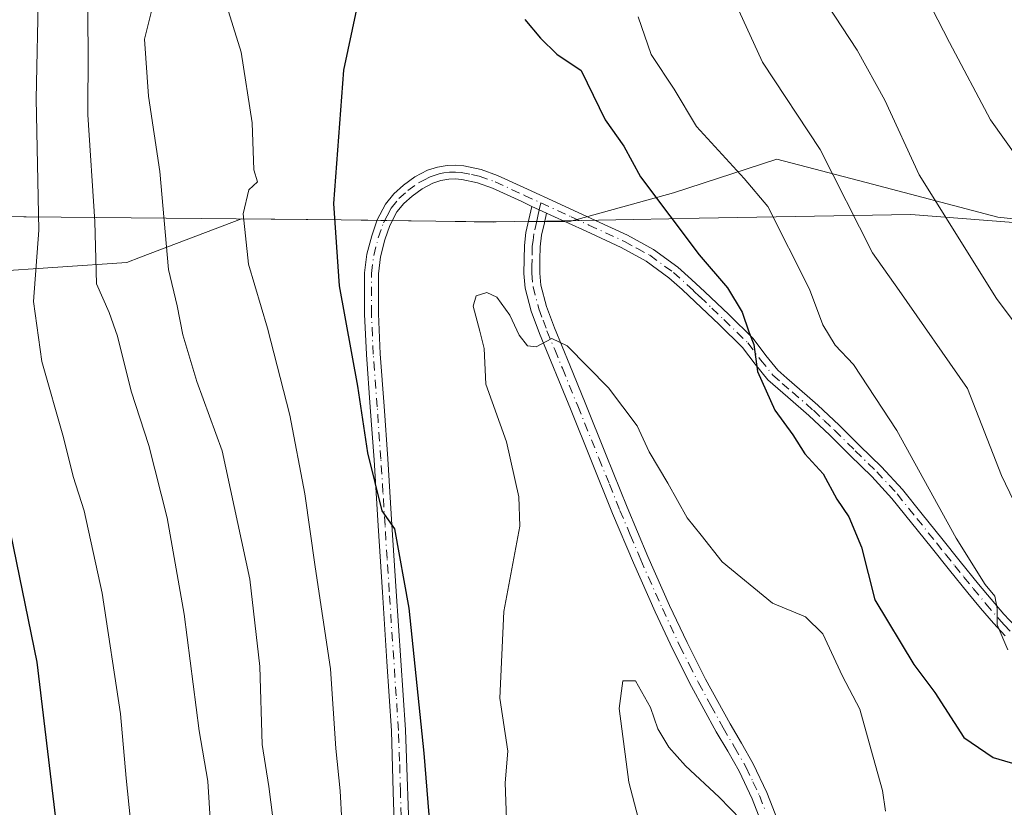
# Model space of a CAD drawing. Units: metres. Extents: x 549558 to 553005, y 4714730 to 4717068.
# Drawn here: x 550623 to 550770, y 4715415 to 4715533 of the extents above; entities that cross this region are included whole.
import ezdxf

# ---------------------------------------------------------------- set-up
doc = ezdxf.new("R2010")
doc.units = ezdxf.units.M
doc.header["$MEASUREMENT"] = 0
doc.linetypes.add('DGN Style 4', pattern=[2.6384748266838614, 1.318413404963828, -0.6592067024819142, 0.001648016756204785, -0.6592067024819142])
for name, color, linetype, lineweight in [('Arbolado forestal CxS', 92, 'Continuous', 0), ('Camino Cxs', 7, 'Continuous', 0), ('Camino eje', 30, 'DGN Style 4', 13), ('Curva de nivel maestra', 30, 'Continuous', 30), ('Curva de nivel normal', 30, 'Continuous', 0), ('Matorral CxS', 135, 'Continuous', 0), ('Municipio', 91, 'Continuous', 13), ('Municipio CxS', 4, 'Continuous', 0)]:
    doc.layers.add(name, color=color, linetype=linetype, lineweight=lineweight)

msp = doc.modelspace()

# ---------------------------------------------------------------- linework, layer by layer
at = {"layer": 'Arbolado forestal CxS', "color": 92, "linetype": 'Continuous', "lineweight": 0}
msp.add_polyline3d([(550444.0761000002, 4715505.3533, 829.613599999997), (550463.1595000001, 4715504.954299999, 822.0962000000001), (550493.8236999996, 4715486.7631, 809.2140000000073), (550638.6744999997, 4715496.580900001, 738.8696999999956), (550640.7133, 4715497.3521, 737.8546000000061), (550655.8580999998, 4715503.0823, 730.8965999999928), (550670.7688999996, 4715502.949300001, 725.3313999999956), (550676.7087000003, 4715502.865499999, 723.5228999999963), (550684.9688999997, 4715502.749100001, 721.8052000000025), (550693.5988999996, 4715502.618899999, 721.3781000000017), (550693.9989, 4715502.628900001, 721.4339000000036), (550696.7204999998, 4715502.6779, 721.8081999999995), (550704.8655000003, 4715502.629699999, 722.445200000002), (550720.5865000002, 4715506.982899999, 726.5632999999943), (550736.0657000003, 4715512.061699999, 731.8842000000004), (550749.4479, 4715508.545100001, 736.0960999999952), (550769.2008999996, 4715503.3541, 742.0203000000038), (550790.1300999997, 4715501.107100001, 747.5556000000071), (550811.7801000001, 4715499.876700001, 753.4429999999993), (550812.6004999997, 4715499.826500001, 753.6184000000068), (550849.7928999999, 4715497.710300001, 757.2461000000039), (550881.3772999998, 4715505.5527, 759.3968000000023), (551013.8108999999, 4715501.379100001, 764.0476000000053)], dxfattribs=at)
msp.add_polyline3d([(550444.0761000002, 4715505.3533, 829.613599999997), (550463.1595000001, 4715504.954299999, 822.0962000000001), (550493.8236999996, 4715486.7631, 809.2140000000073), (550638.6744999997, 4715496.580900001, 738.8696999999956), (550640.7133, 4715497.3521, 737.8546000000061), (550655.8580999998, 4715503.0823, 730.8965999999928), (550670.7688999996, 4715502.949300001, 725.3313999999956), (550676.7087000003, 4715502.865499999, 723.5228999999963), (550684.9688999997, 4715502.749100001, 721.8052000000025), (550693.5988999996, 4715502.618899999, 721.3781000000017), (550693.9989, 4715502.628900001, 721.4339000000036), (550696.7204999998, 4715502.6779, 721.8081999999995), (550704.8655000003, 4715502.629699999, 722.445200000002), (550720.5865000002, 4715506.982899999, 726.5632999999943), (550736.0657000003, 4715512.061699999, 731.8842000000004), (550749.4479, 4715508.545100001, 736.0960999999952), (550769.2008999996, 4715503.3541, 742.0203000000038), (550790.1300999997, 4715501.107100001, 747.5556000000071), (550811.7801000001, 4715499.876700001, 753.4429999999993), (550812.6004999997, 4715499.826500001, 753.6184000000068), (550849.7928999999, 4715497.710300001, 757.2461000000039), (550881.3772999998, 4715505.5527, 759.3968000000023), (551013.8108999999, 4715501.379100001, 764.0476000000053)], dxfattribs=at)
at = {"layer": 'Camino Cxs', "color": 7, "linetype": 'Continuous', "lineweight": 0, "extrusion": (-0.05601859710934005, 0.02571762867069464, 0.9980984522347771), "elevation": 91143.46663727885, "flags": 128}
msp.add_lwpolyline([(-4515233.931709251, -1464108.210450055), (-4515233.931709251, -1464105.785073744)], dxfattribs=at)
msp.add_lwpolyline([(-4515233.931709251, -1464108.210450055), (-4515233.931709251, -1464105.785073744)], dxfattribs=at)
at = {"layer": 'Camino Cxs', "color": 7, "linetype": 'Continuous', "lineweight": 0}
for points in [[(550678.8901000004, 4715408.100099999, 730.7541999999958), (550678.5500999996, 4715417.2601, 730.355899999995), (550678.3400999998, 4715426.390100001, 728.5247999999993), (550677.6401000004, 4715436.780099999, 728.8407000000007), (550676.9501, 4715447.170100001, 727.9431000000042), (550676.3201000001, 4715457.100099999, 728.5822000000044), (550675.7001, 4715467.0101, 728.6520000000019), (550675.1401000004, 4715474.860099999, 729.0773999999948), (550674.5500999996, 4715482.7501, 728.0332999999956), (550674.2801000001, 4715488.8201, 727.2266999999993), (550674.2901, 4715494.9901, 728.022299999997), (550674.6401000004, 4715497.8101, 727.1606999999932), (550675.3501000004, 4715500.540100001, 725.2406000000047), (550676.1700999998, 4715502.9301, 723.885500000004), (550677.4001000002, 4715505.280099999, 723.1981999999989), (550678.6601, 4715506.850099999, 723.0714000000008), (550680.1001000004, 4715508.140100001, 723.131899999993), (550681.8101000004, 4715509.370100001, 723.3720999999932), (550683.7301000003, 4715510.370100001, 723.6125999999931), (550685.2100999998, 4715510.850099999, 723.7131999999983), (550686.6700999998, 4715511.100099999, 723.7547999999952), (550687.9200999998, 4715511.1501, 723.6886999999988), (550689.1700999998, 4715511.040100001, 723.4631999999983), (550691.7600999996, 4715510.470100001, 722.9698000000063), (550694.2200999996, 4715509.610099999, 722.7219999999944), (550698.6901000004, 4715507.5601, 722.6490999999951), (550703.0500999996, 4715505.550100001, 723.031799999997), (550708.3501000004, 4715503.110099999, 723.256899999993), (550713.6901000004, 4715500.630100001, 723.4150999999983), (550717.6001000004, 4715498.520099999, 723.5764000000055), (550721.2200999996, 4715495.880100001, 724.6438000000054), (550723.3000999996, 4715494.020099999, 724.9492000000029), (550725.2701000003, 4715492.170100001, 725.1748999999982), (550728.8601000002, 4715488.7601, 726.0722999999998), (550732.5100999996, 4715485.190099999, 727.0975999999937), (550734.4501, 4715482.620100001, 728.4165999999968), (550736.2301000003, 4715480.4101, 729.2063999999956), (550737.5701000001, 4715479.2301, 729.2507000000041), (550740.6401000004, 4715476.5701, 729.6625000000058), (550742.2401000002, 4715475.1801, 729.8610999999946), (550745.4401000004, 4715472.1801, 730.1514000000025), (550748.5301000001, 4715469.100099999, 730.7488000000012), (550751.7801000001, 4715465.940099999, 730.5988000000071), (550754.8901000004, 4715462.5601, 730.7406000000047), (550757.8701, 4715458.860099999, 730.5256999999983), (550760.7901, 4715455.210100001, 731.6778000000049), (550763.5601000004, 4715451.780099999, 731.5197999999947), (550766.3101000004, 4715448.360099999, 731.795100000003), (550768.2001, 4715446.100099999, 732.0329000000056), (550770.1001000004, 4715443.880100001, 733.0130000000064), (550771.7801000001, 4715442.0601, 733.014599999995)], [(550678.8901000004, 4715408.100099999, 730.7541999999958), (550678.5500999996, 4715417.2601, 730.355899999995), (550678.3400999998, 4715426.390100001, 728.5247999999993), (550677.6401000004, 4715436.780099999, 728.8407000000007), (550676.9501, 4715447.170100001, 727.9431000000042), (550676.3201000001, 4715457.100099999, 728.5822000000044), (550675.7001, 4715467.0101, 728.6520000000019), (550675.1401000004, 4715474.860099999, 729.0773999999948), (550674.5500999996, 4715482.7501, 728.0332999999956), (550674.2801000001, 4715488.8201, 727.2266999999993), (550674.2901, 4715494.9901, 728.022299999997), (550674.6401000004, 4715497.8101, 727.1606999999932), (550675.3501000004, 4715500.540100001, 725.2406000000047), (550676.1700999998, 4715502.9301, 723.885500000004), (550677.4001000002, 4715505.280099999, 723.1981999999989), (550678.6601, 4715506.850099999, 723.0714000000008), (550680.1001000004, 4715508.140100001, 723.131899999993), (550681.8101000004, 4715509.370100001, 723.3720999999932), (550683.7301000003, 4715510.370100001, 723.6125999999931), (550685.2100999998, 4715510.850099999, 723.7131999999983), (550686.6700999998, 4715511.100099999, 723.7547999999952), (550687.9200999998, 4715511.1501, 723.6886999999988), (550689.1700999998, 4715511.040100001, 723.4631999999983), (550691.7600999996, 4715510.470100001, 722.9698000000063), (550694.2200999996, 4715509.610099999, 722.7219999999944), (550698.6901000004, 4715507.5601, 722.6490999999951), (550703.0500999996, 4715505.550100001, 723.031799999997), (550708.3501000004, 4715503.110099999, 723.256899999993), (550713.6901000004, 4715500.630100001, 723.4150999999983), (550717.6001000004, 4715498.520099999, 723.5764000000055), (550721.2200999996, 4715495.880100001, 724.6438000000054), (550723.3000999996, 4715494.020099999, 724.9492000000029), (550725.2701000003, 4715492.170100001, 725.1748999999982), (550728.8601000002, 4715488.7601, 726.0722999999998), (550732.5100999996, 4715485.190099999, 727.0975999999937), (550734.4501, 4715482.620100001, 728.4165999999968), (550736.2301000003, 4715480.4101, 729.2063999999956), (550737.5701000001, 4715479.2301, 729.2507000000041), (550740.6401000004, 4715476.5701, 729.6625000000058), (550742.2401000002, 4715475.1801, 729.8610999999946), (550745.4401000004, 4715472.1801, 730.1514000000025), (550748.5301000001, 4715469.100099999, 730.7488000000012), (550751.7801000001, 4715465.940099999, 730.5988000000071), (550754.8901000004, 4715462.5601, 730.7406000000047), (550757.8701, 4715458.860099999, 730.5256999999983), (550760.7901, 4715455.210100001, 731.6778000000049), (550763.5601000004, 4715451.780099999, 731.5197999999947), (550766.3101000004, 4715448.360099999, 731.795100000003), (550768.2001, 4715446.100099999, 732.0329000000056), (550770.1001000004, 4715443.880100001, 733.0130000000064), (550771.7801000001, 4715442.0601, 733.014599999995)], [(550770.3101000004, 4715440.600099999, 732.7145000000019), (550768.5500999996, 4715442.5001, 731.8074999999953), (550766.6201, 4715444.7601, 731.7384000000021), (550764.7100999998, 4715447.050100001, 732.1575000000012), (550761.9401000004, 4715450.4801, 731.7535000000062), (550759.1801000005, 4715453.9101, 731.3187999999938), (550756.2500999998, 4715457.5701, 729.9054000000033), (550753.3201000001, 4715461.210100001, 730.1524000000064), (550750.3000999996, 4715464.4901, 730.0766000000004), (550747.0800999999, 4715467.620100001, 730.2311000000045), (550744.0000999998, 4715470.690099999, 729.7856000000029), (550740.8601000002, 4715473.640100001, 729.4575999999943), (550737.7001, 4715476.380100001, 728.8570999999939), (550736.2100999998, 4715477.670100001, 728.8129999999946), (550734.7301000003, 4715478.970100001, 728.8295000000071), (550732.8101000004, 4715481.350099999, 727.7771999999969), (550730.9501, 4715483.8201, 727.0586000000039), (550727.4200999998, 4715487.270099999, 725.6131000000024), (550723.8501000004, 4715490.670100001, 725.6975999999996), (550721.9001000002, 4715492.4901, 724.7627999999969), (550719.9101, 4715494.270099999, 724.8141000000034), (550716.4901000002, 4715496.7601, 723.7348000000056), (550712.7600999996, 4715498.780099999, 723.4496999999974), (550707.4801000003, 4715501.2301, 723.662599999996), (550702.1801000005, 4715503.670100001, 722.8245000000024), (550701.5701000001, 4715503.960100001, 722.7905999999931), (550699.3701, 4715504.970100001, 722.6410999999936), (550697.8300999999, 4715505.6801, 722.5132000000012), (550693.4501, 4715507.690099999, 722.5678000000045), (550691.1901000004, 4715508.4801, 722.8359999999958), (550688.8601000002, 4715508.9901, 723.2275999999983), (550687.8701, 4715509.0801, 723.3831000000064), (550686.8901000004, 4715509.030099999, 723.4128999999957), (550685.7001, 4715508.840100001, 723.3473999999987), (550684.5401, 4715508.460100001, 723.238599999997), (550682.9001000002, 4715507.600099999, 722.9915000000037), (550681.4001000002, 4715506.520099999, 723.004700000005), (550680.1700999998, 4715505.420100001, 723.0721000000049), (550679.1401000004, 4715504.140100001, 723.1450999999943), (550678.0800999999, 4715502.100099999, 723.342300000004), (550677.3400999998, 4715499.950099999, 724.0553999999976), (550676.6801000005, 4715497.420100001, 725.3794999999955), (550676.3601000002, 4715494.860099999, 725.8938999999956), (550676.3501000004, 4715488.860099999, 725.4360000000015), (550676.6201, 4715482.870100001, 726.6888000000035), (550677.2100999998, 4715475.0101, 727.2007000000012), (550677.7701000003, 4715467.1501, 727.0400999999983), (550678.3800999997, 4715457.2301, 727.5963999999949), (550679.0201000003, 4715447.3101, 727.4869000000036), (550680.4001000002, 4715426.530099999, 727.4003999999986), (550681.0800999999, 4715408.1501, 729.1364000000032)], [(550699.3701, 4715504.970100001, 722.6410999999936), (550697.8300999999, 4715505.6801, 722.5132000000012), (550693.4501, 4715507.690099999, 722.5678000000045), (550691.1901000004, 4715508.4801, 722.8359999999958), (550688.8601000002, 4715508.9901, 723.2275999999983), (550687.8701, 4715509.0801, 723.3831000000064), (550686.8901000004, 4715509.030099999, 723.4128999999957), (550685.7001, 4715508.840100001, 723.3473999999987), (550684.5401, 4715508.460100001, 723.238599999997), (550682.9001000002, 4715507.600099999, 722.9915000000037), (550681.4001000002, 4715506.520099999, 723.004700000005), (550680.1700999998, 4715505.420100001, 723.0721000000049), (550679.1401000004, 4715504.140100001, 723.1450999999943), (550678.0800999999, 4715502.100099999, 723.342300000004), (550677.3400999998, 4715499.950099999, 724.0553999999976), (550676.6801000005, 4715497.420100001, 725.3794999999955), (550676.3601000002, 4715494.860099999, 725.8938999999956), (550676.3501000004, 4715488.860099999, 725.4360000000015), (550676.6201, 4715482.870100001, 726.6888000000035), (550677.2100999998, 4715475.0101, 727.2007000000012), (550677.7701000003, 4715467.1501, 727.0400999999983), (550678.3800999997, 4715457.2301, 727.5963999999949), (550679.0201000003, 4715447.3101, 727.4869000000036), (550680.4001000002, 4715426.530099999, 727.4003999999986), (550681.0800999999, 4715408.1501, 729.1364000000032)], [(550734.0201000003, 4715411.9801, 716.8923000000068), (550732.3800999997, 4715416.220100001, 717.2238000000071), (550730.4200999998, 4715420.360099999, 717.9894999999962), (550728.7200999996, 4715423.3201, 718.3000000000029), (550727.0000999998, 4715426.2601, 718.755999999994), (550725.1300999997, 4715429.640100001, 719.0522000000057), (550723.2901, 4715433.050100001, 718.9036999999954), (550720.4801000003, 4715438.5801, 719.0377000000008), (550717.8501000004, 4715444.200099999, 719.0037000000011), (550714.5800999999, 4715451.5601, 720.1374999999972), (550711.4600999998, 4715458.970100001, 720.0182999999961), (550708.3000999996, 4715466.790100001, 719.5332000000053), (550705.1401000004, 4715474.620100001, 720.7204000000056), (550700.5201000003, 4715485.9001, 721.7271999999939), (550699.2701000003, 4715489.2601, 722.251900000003), (550698.3601000002, 4715492.7301, 722.0764999999956), (550698.1601, 4715494.890100001, 722.1708999999975), (550698.2001, 4715497.0701, 722.391499999998), (550698.2401000002, 4715499.0801, 722.4585999999982), (550698.4700999996, 4715501.0701, 722.5109999999986), (550699.3701, 4715504.970100001, 722.6410999999936), (550701.5701000001, 4715503.960100001, 722.7905999999931), (550701.2401000002, 4715502.4901, 722.6937999999938), (550700.8201000001, 4715500.6601, 722.9784000000074), (550700.6101000002, 4715498.9101, 723.2121000000043), (550700.5701000001, 4715497.020099999, 723.4015000000073), (550700.5401, 4715494.9801, 723.3205000000017), (550700.7100999998, 4715493.140100001, 723.3484999999928), (550701.5401, 4715489.9801, 723.0060999999987), (550702.7301000003, 4715486.7601, 722.1931000000042), (550705.0301000001, 4715481.1601, 722.2546000000002), (550707.3400999998, 4715475.5101, 722.0154999999941), (550710.5000999998, 4715467.6801, 720.6526000000014), (550713.6601, 4715459.880100001, 720.9358999999968), (550716.7600999996, 4715452.5001, 721.3745999999956), (550720.0100999996, 4715445.190099999, 720.8951999999991), (550722.6201, 4715439.620100001, 720.423299999995), (550725.3901000004, 4715434.1501, 720.2621000000072), (550727.2100999998, 4715430.780099999, 720.340400000001), (550729.0601000004, 4715427.440099999, 720.2079999999987), (550730.7701000003, 4715424.520099999, 719.7173999999941), (550732.5301000001, 4715421.460100001, 719.0810999999959), (550734.5601000004, 4715417.1601, 718.999299999996), (550736.2500999998, 4715412.8101, 718.6402999999991)], [(550734.0201000003, 4715411.9801, 716.8923000000068), (550732.3800999997, 4715416.220100001, 717.2238000000071), (550730.4200999998, 4715420.360099999, 717.9894999999962), (550728.7200999996, 4715423.3201, 718.3000000000029), (550727.0000999998, 4715426.2601, 718.755999999994), (550725.1300999997, 4715429.640100001, 719.0522000000057), (550723.2901, 4715433.050100001, 718.9036999999954), (550720.4801000003, 4715438.5801, 719.0377000000008), (550717.8501000004, 4715444.200099999, 719.0037000000011), (550714.5800999999, 4715451.5601, 720.1374999999972), (550711.4600999998, 4715458.970100001, 720.0182999999961), (550708.3000999996, 4715466.790100001, 719.5332000000053), (550705.1401000004, 4715474.620100001, 720.7204000000056), (550700.5201000003, 4715485.9001, 721.7271999999939), (550699.2701000003, 4715489.2601, 722.251900000003), (550698.3601000002, 4715492.7301, 722.0764999999956), (550698.1601, 4715494.890100001, 722.1708999999975), (550698.2001, 4715497.0701, 722.391499999998), (550698.2401000002, 4715499.0801, 722.4585999999982), (550698.4700999996, 4715501.0701, 722.5109999999986), (550699.3701, 4715504.970100001, 722.6410999999936)], [(550701.5701000001, 4715503.960100001, 722.7905999999931), (550701.2401000002, 4715502.4901, 722.6937999999938), (550700.8201000001, 4715500.6601, 722.9784000000074), (550700.6101000002, 4715498.9101, 723.2121000000043), (550700.5701000001, 4715497.020099999, 723.4015000000073), (550700.5401, 4715494.9801, 723.3205000000017), (550700.7100999998, 4715493.140100001, 723.3484999999928), (550701.5401, 4715489.9801, 723.0060999999987), (550702.7301000003, 4715486.7601, 722.1931000000042), (550705.0301000001, 4715481.1601, 722.2546000000002), (550707.3400999998, 4715475.5101, 722.0154999999941), (550710.5000999998, 4715467.6801, 720.6526000000014), (550713.6601, 4715459.880100001, 720.9358999999968), (550716.7600999996, 4715452.5001, 721.3745999999956), (550720.0100999996, 4715445.190099999, 720.8951999999991), (550722.6201, 4715439.620100001, 720.423299999995), (550725.3901000004, 4715434.1501, 720.2621000000072), (550727.2100999998, 4715430.780099999, 720.340400000001), (550729.0601000004, 4715427.440099999, 720.2079999999987), (550730.7701000003, 4715424.520099999, 719.7173999999941), (550732.5301000001, 4715421.460100001, 719.0810999999959), (550734.5601000004, 4715417.1601, 718.999299999996), (550736.2500999998, 4715412.8101, 718.6402999999991)], [(550770.3101000004, 4715440.600099999, 732.7145000000019), (550768.5500999996, 4715442.5001, 731.8074999999953), (550766.6201, 4715444.7601, 731.7384000000021), (550764.7100999998, 4715447.050100001, 732.1575000000012), (550761.9401000004, 4715450.4801, 731.7535000000062), (550759.1801000005, 4715453.9101, 731.3187999999938), (550756.2500999998, 4715457.5701, 729.9054000000033), (550753.3201000001, 4715461.210100001, 730.1524000000064), (550750.3000999996, 4715464.4901, 730.0766000000004), (550747.0800999999, 4715467.620100001, 730.2311000000045), (550744.0000999998, 4715470.690099999, 729.7856000000029), (550740.8601000002, 4715473.640100001, 729.4575999999943), (550737.7001, 4715476.380100001, 728.8570999999939), (550736.2100999998, 4715477.670100001, 728.8129999999946), (550734.7301000003, 4715478.970100001, 728.8295000000071), (550732.8101000004, 4715481.350099999, 727.7771999999969), (550730.9501, 4715483.8201, 727.0586000000039), (550727.4200999998, 4715487.270099999, 725.6131000000024), (550723.8501000004, 4715490.670100001, 725.6975999999996), (550721.9001000002, 4715492.4901, 724.7627999999969), (550719.9101, 4715494.270099999, 724.8141000000034), (550716.4901000002, 4715496.7601, 723.7348000000056), (550712.7600999996, 4715498.780099999, 723.4496999999974), (550707.4801000003, 4715501.2301, 723.662599999996), (550702.1801000005, 4715503.670100001, 722.8245000000024), (550701.5701000001, 4715503.960100001, 722.7905999999931)]]:
    msp.add_polyline3d(points, dxfattribs=at)
at = {"layer": 'Camino eje', "color": 30, "linetype": 'DGN Style 4', "lineweight": 13}
for points in [[(550679.9851000002, 4715408.1251, 729.9455000000017), (550679.6451000003, 4715417.300100001, 729.869000000006), (550679.5401, 4715421.8651, 728.2501999999951), (550679.3701, 4715426.460100001, 727.9612999999954), (550679.0201000003, 4715431.655099999, 728.0132000000012), (550677.9851000002, 4715447.2401, 727.4536999999983), (550677.6700999998, 4715452.2051, 727.1052999999956), (550677.3501000004, 4715457.165100001, 727.6235000000015), (550677.0401, 4715462.120100001, 726.9030999999959), (550676.7351000002, 4715467.0801, 727.6811000000016), (550676.1750999996, 4715474.9351, 728.1395000000048), (550675.5850999998, 4715482.8101, 727.3631000000024), (550675.3151000004, 4715488.840100001, 726.3326999999991), (550675.3251, 4715494.925100001, 726.9600999999967), (550675.6601, 4715497.6151, 726.2989999999991), (550676.3450999996, 4715500.245100001, 724.6747999999934), (550677.1250999998, 4715502.515100001, 723.4467000000004), (550677.6551000001, 4715503.5351, 723.2171999999993), (550678.2701000003, 4715504.710100001, 723.1552999999985), (550679.4151, 4715506.1351, 723.0730999999942), (550680.7500999998, 4715507.3301, 723.0002999999998), (550682.3551000003, 4715508.485099999, 723.1759000000021), (550683.1750999996, 4715508.915100001, 723.2912999999971), (550684.1350999996, 4715509.415100001, 723.4199999999983), (550684.8750999998, 4715509.655099999, 723.4817000000039), (550685.4550999999, 4715509.845100001, 723.5267000000022), (550686.1851000004, 4715509.970100001, 723.558999999994), (550687.0251000002, 4715510.077500001, 723.5868999999948), (550687.8951000003, 4715510.1151, 723.5362000000023), (550688.7675000001, 4715510.037500001, 723.3888000000007), (550690.3101000004, 4715509.7301, 723.1110999999946), (550691.4751000004, 4715509.475099999, 722.9061999999976), (550693.8350999998, 4715508.6501, 722.6477000000014), (550698.2600999996, 4715506.620100001, 722.5767000000051), (550700.7045, 4715505.493100001, 722.7866000000067)], [(550700.7045, 4715505.493100001, 722.7866000000067), (550700.4700999996, 4715504.465100001, 722.7207000000053), (550700.2451, 4715503.4901, 722.6619000000064), (550700.0800999999, 4715502.755100001, 722.6205000000047), (550699.6451000003, 4715500.8651, 722.7280000000028), (550699.5301000001, 4715499.870100001, 722.7890000000043), (550699.4250999996, 4715498.995100001, 722.8283999999985), (550699.3850999996, 4715497.045100001, 722.8957999999984), (550699.3701, 4715496.0251, 722.8252000000067), (550699.3501000004, 4715494.9351, 722.7470999999932), (550699.5351, 4715492.9351, 722.718599999993), (550700.4051000001, 4715489.620100001, 722.5902999999962), (550701.0301000001, 4715487.940099999, 722.3239000000032), (550701.6250999998, 4715486.3301, 721.9149999999936), (550702.7801000001, 4715483.5101, 721.2988000000041), (550703.9301000005, 4715480.710100001, 721.6010999999999), (550706.2401000002, 4715475.065099999, 721.3316999999952), (550709.4001000002, 4715467.235099999, 720.0725999999996), (550710.9801000003, 4715463.335100001, 720.2223999999987), (550712.5601000004, 4715459.425100001, 720.0632000000041), (550714.1101000002, 4715455.735099999, 720.5576000000001), (550715.6700999998, 4715452.030099999, 720.6854000000022), (550718.9301000005, 4715444.6951, 719.942200000005), (550721.5500999996, 4715439.100099999, 719.6787999999942), (550722.9550999999, 4715436.335100001, 719.2727000000014), (550724.3400999998, 4715433.600099999, 719.5736999999937), (550726.1700999998, 4715430.210100001, 719.6787999999942), (550728.0301000001, 4715426.850099999, 719.4294999999984), (550729.7451, 4715423.920100001, 718.9916999999988), (550731.4751000004, 4715420.9101, 718.5144), (550732.4901000002, 4715418.7601, 718.1033000000026), (550733.4700999996, 4715416.690099999, 718.0795000000071), (550734.3151000004, 4715414.515100001, 717.9380999999995)], [(550700.7045, 4715505.493100001, 722.7866000000067), (550705.2651000004, 4715503.390100001, 723.1027000000031), (550707.9151, 4715502.170100001, 723.3049000000028), (550713.2251000004, 4715499.7051, 723.4030000000057), (550715.0900999998, 4715498.6951, 723.5181000000011), (550717.0450999998, 4715497.640100001, 723.3628000000026), (550720.5651000004, 4715495.075099999, 724.6707000000025), (550722.6001000004, 4715493.255100001, 724.6897999999928), (550723.5850999998, 4715492.3301, 724.8849999999949), (550724.5601000004, 4715491.420100001, 725.369399999996), (550726.3450999996, 4715489.720100001, 725.6837999999989), (550728.1401000004, 4715488.015100001, 725.7149000000064), (550731.7301000003, 4715484.505100001, 727.0372999999963), (550733.6300999997, 4715481.985099999, 728.0047999999952), (550735.4801000003, 4715479.690099999, 728.9397999999928), (550736.8901000004, 4715478.450099999, 728.9486999999937), (550738.3800999997, 4715477.1601, 728.9850000000006), (550741.5500999996, 4715474.4101, 729.6247000000003), (550743.1501000002, 4715472.9101, 729.6613000000071), (550744.7200999996, 4715471.4351, 729.9548000000068), (550747.8051000005, 4715468.360099999, 730.4321000000054), (550751.0401, 4715465.215100001, 730.3178999999947), (550754.1051000003, 4715461.8851, 730.3567999999942), (550757.0601000004, 4715458.215100001, 729.9663), (550759.9851000002, 4715454.5601, 731.3984999999958), (550761.3651000002, 4715452.845100001, 731.1919000000053), (550762.7500999998, 4715451.130100001, 731.4434000000037), (550764.1250999998, 4715449.420100001, 732.0063999999985), (550765.5100999996, 4715447.7051, 731.8628999999929), (550767.4101, 4715445.4301, 731.3662999999942), (550769.3251, 4715443.190099999, 732.3153000000021), (550770.1651, 4715442.280099999, 732.4649000000064), (550771.0450999998, 4715441.3301, 732.7832000000053)]]:
    msp.add_polyline3d(points, dxfattribs=at)
at = {"layer": 'Curva de nivel maestra', "color": 30, "linetype": 'Continuous', "lineweight": 30, "flags": 128}
for points, elevation in [([(550629.1200000001, 4715292.3201), (550629.0999999996, 4715310.270099999), (550630.9500000002, 4715321.220100001), (550631.4600000001, 4715328.7301), (550632.4400000004, 4715337.090100001), (550632.7000000002, 4715352.700099999), (550633.1500000004, 4715362.370100001), (550631.79, 4715376.120100001), (550629.6699999999, 4715389.940099999), (550628.8600000005, 4715399.800100001), (550628.4199999999, 4715409.9001), (550625.2199999997, 4715436.700099999), (550620.8200000003, 4715458.1501), (550617.7400000002, 4715470.040100001), (550615.5, 4715482.610099999), (550614.3799999999, 4715486.710100001), (550612.8700000001, 4715488.720100001), (550611.8300000001, 4715505.0701), (550611.7999999998, 4715527.380100001), (550613.5300000003, 4715545.380100001)], 750), ([(550678.5599999996, 4715277.4101), (550679.7199999997, 4715305.5001), (550683.4100000003, 4715318.700099999), (550686.6799999997, 4715332.370100001), (550690.0899999999, 4715343.020099999), (550692.0599999996, 4715352.3201), (550692.7100000001, 4715358.940099999), (550691.9699999997, 4715367.710100001), (550688.5599999996, 4715380.0701), (550686.7400000002, 4715390.8301), (550684.8899999997, 4715402.7301), (550683.2300000004, 4715423.050100001), (550680.9600000001, 4715444.770099999), (550678.8099999996, 4715456.6601), (550676.9400000004, 4715459.370100001), (550674.75, 4715468.040100001), (550673.2599999999, 4715478.040100001), (550670.5499999998, 4715493.040100001), (550669.6699999999, 4715505.380100001), (550671.1799999997, 4715525.380100001), (550674.4000000004, 4715540.630100001)], 725), ([(550698.2800000003, 4715532.940099999), (550700.6500000004, 4715530.1601), (550703.0999999996, 4715527.770099999), (550706.7300000004, 4715525.300100001), (550710.3300000001, 4715517.920100001), (550713.1399999997, 4715514.0001), (550715.6600000003, 4715509.380100001), (550724.4400000004, 4715497.710100001), (550728.6900000004, 4715492.7601), (550730.8600000005, 4715489.100099999), (550731.8799999999, 4715486.1501), (550732.6399999997, 4715484.270099999), (550733.1900000004, 4715480.2301), (550735.7800000003, 4715474.4101), (550738.4800000004, 4715470.7501), (550740.29, 4715467.880100001), (550743.0099999999, 4715464.880100001), (550745.0700000003, 4715461.120100001), (550746.8899999997, 4715458.4301), (550748.7800000003, 4715453.9301), (550750.7800000003, 4715446.040100001), (550756.5999999996, 4715436.3201), (550759.7599999999, 4715432.140100001), (550764.1200000001, 4715425.370100001), (550768.5, 4715422.420100001), (550773.1100000005, 4715421.030099999)], 725)]:
    msp.add_lwpolyline(points, dxfattribs=dict(at, elevation=elevation))
at = {"layer": 'Curva de nivel normal', "color": 30, "linetype": 'Continuous', "lineweight": 0, "flags": 128}
for points, elevation in [([(550754.0499999998, 4715544.9101), (550761.9400000004, 4715529.5001), (550768.0999999996, 4715517.940099999), (550772.0599999996, 4715512.390100001), (550774.8700000001, 4715508.800100001), (550778.1399999997, 4715505.7401), (550780.9800000004, 4715500.5801), (550785.6900000004, 4715494.380100001), (550790.7999999998, 4715483.7601), (550792.9800000004, 4715480.770099999), (550798, 4715476.350099999), (550804.29, 4715473.110099999), (550809.3799999999, 4715471.540100001), (550834.5700000003, 4715466.440099999), (550860.2100000001, 4715462.840100001), (550876.0700000003, 4715462.2301), (550886.7800000003, 4715465.1801), (550896.1799999997, 4715469.5601), (550904.5199999996, 4715470.5701), (550911.3499999996, 4715467.940099999)], 745), ([(550640.2400000002, 4715290.040100001), (550639.7999999998, 4715297.0001), (550639.8099999996, 4715304.090100001), (550639.2400000002, 4715309.2501), (550639.4400000004, 4715316.890100001), (550641.2599999999, 4715332.9001), (550642.6500000004, 4715348.5601), (550644.5999999996, 4715361.850099999), (550644.4000000004, 4715370.940099999), (550642.3099999996, 4715382.4801), (550640.5199999996, 4715395.940099999), (550639.6600000003, 4715408.540100001), (550638.5700000003, 4715419.3201), (550637.6900000004, 4715428.950099999), (550634.9800000004, 4715447.030099999), (550632.25, 4715459.340100001), (550630.5999999996, 4715464.4901), (550629.1600000003, 4715470.3201), (550625.9199999999, 4715481.710100001), (550624.6699999999, 4715490.710100001), (550625.4699999997, 4715501.380100001), (550625.04, 4715521.0601), (550625.4100000003, 4715537.790100001)], 745), ([(550651.1799999997, 4715412.350099999), (550650.7800000003, 4715418.850099999), (550649.5, 4715426.390100001), (550647.2699999996, 4715443.870100001), (550644.7199999997, 4715458.3101), (550641.9400000004, 4715469.130100001), (550639.3200000003, 4715477.270099999), (550637.2599999999, 4715485.520099999), (550636.0099999999, 4715489.0801), (550634.1100000005, 4715493.380100001), (550633.8399999999, 4715502.710100001), (550632.8200000003, 4715518.690099999), (550632.8399999999, 4715528.300100001), (550632.75, 4715536.710100001)], 740), ([(550729.2599999999, 4715536.770099999), (550733.9500000002, 4715526.550100001), (550742.5599999996, 4715513.5001), (550750.4000000004, 4715498.0001), (550754.4299999997, 4715492.360099999), (550764.6500000004, 4715477.690099999), (550769.7599999999, 4715464.6601), (550772.8600000005, 4715458.210100001)], 735), ([(550670.8700000001, 4715412.800100001), (550670.6500000004, 4715417.4001), (550670, 4715423.720100001), (550669.2000000002, 4715435.6601), (550666.8799999999, 4715450.9801), (550665.3200000003, 4715461.920100001), (550663.0800000001, 4715473.690099999), (550659.7599999999, 4715486.700099999), (550656.8700000001, 4715496.300100001), (550656.0899999999, 4715503.840100001), (550656.9500000002, 4715507.440099999), (550658.2300000004, 4715508.6601), (550657.7000000002, 4715510.460100001), (550657.4500000002, 4715517.4801), (550655.7999999998, 4715528.0601), (550653.3700000001, 4715535.7601)], 730), ([(550743.5999999996, 4715535.220100001), (550748.0999999996, 4715528.360099999), (550752.2599999999, 4715520.860099999), (550757.4299999997, 4715509.700099999), (550769.0099999999, 4715491.1601), (550774.1900000004, 4715484.200099999)], 740), ([(550660.8300000001, 4715411.030099999), (550659.9400000004, 4715418.030099999), (550658.9400000004, 4715424.360099999), (550658.5700000003, 4715436.0101), (550657.0800000001, 4715449.100099999), (550652.9400000004, 4715468.3301), (550649.1200000001, 4715478.7301), (550647.0499999998, 4715485.710100001), (550646.2100000001, 4715490.0701), (550644.9100000003, 4715495.4901), (550643.5999999996, 4715510.200099999), (550641.9000000004, 4715521.5001), (550641.2999999998, 4715530.0001), (550642.4199999999, 4715534.390100001)], 735.0000000000001), ([(550715.29, 4715533.350099999), (550717.2599999999, 4715527.7401), (550720.6699999999, 4715522.540100001), (550724.04, 4715516.9301), (550731.1799999997, 4715509.140100001), (550734.7400000002, 4715504.950099999), (550740.9800000004, 4715492.5801), (550742.9600000001, 4715487.2401), (550744.8099999996, 4715484.1601), (550747.54, 4715481.290100001), (550754.04, 4715471.390100001), (550762.9400000004, 4715455.280099999), (550767.2999999998, 4715448.3201), (550768.7300000004, 4715446.5701), (550769.0800000001, 4715444.700099999), (550769.0999999996, 4715442.280099999), (550770.7100000001, 4715438.520099999)], 730), ([(550695.6200000001, 4715411.7601), (550695.3600000005, 4715418.600099999), (550695.7800000003, 4715423.3201), (550694.5700000003, 4715431.290100001), (550695.1500000004, 4715444.2601), (550697.5599999996, 4715457.030099999), (550697.4100000003, 4715461.4301), (550695.5800000001, 4715469.700099999), (550692.4400000004, 4715478.3301), (550692.2100000001, 4715483.6801), (550691.5599999996, 4715486.2501), (550690.5800000001, 4715490.0001), (550691.0199999996, 4715491.540100001), (550692.6200000001, 4715492.0601), (550694.1100000005, 4715491.380100001), (550696.0800000001, 4715488.670100001), (550697.4400000004, 4715485.6601), (550698.6799999997, 4715484.090100001), (550699.9900000002, 4715483.940099999), (550702.3399999999, 4715485.190099999), (550704.6299999999, 4715484.050100001), (550710.8200000003, 4715477.7601), (550715.1600000003, 4715472.090100001), (550716.9299999997, 4715468.190099999), (550719.7599999999, 4715463.4901), (550722.6100000005, 4715458.300100001), (550724.7300000004, 4715455.720100001), (550727.8799999999, 4715451.710100001), (550735.4299999997, 4715445.520099999), (550740.3600000005, 4715443.470100001), (550742.9800000004, 4715440.920100001), (550745.9199999999, 4715434.600099999), (550748.5099999999, 4715429.630100001), (550750.1399999997, 4715423.6801), (550751.9199999999, 4715417.470100001), (550752.3499999996, 4715414.340100001)], 720), ([(550715.2699999996, 4715413.340100001), (550713.8899999997, 4715418.6801), (550712.4600000001, 4715429.7601), (550712.9800000004, 4715433.9001), (550714.8899999997, 4715433.860099999), (550717.1299999999, 4715429.880100001), (550718.2599999999, 4715426.6801), (550719.9100000003, 4715423.960100001), (550722.3700000001, 4715421.1601), (550727.4299999997, 4715416.460100001), (550732.3700000001, 4715411.370100001)], 715)]:
    msp.add_lwpolyline(points, dxfattribs=dict(at, elevation=elevation))
at = {"layer": 'Matorral CxS', "color": 135, "linetype": 'Continuous', "lineweight": 0}
for points in [[(551013.8108999999, 4715501.379100001, 764.0476000000053), (550881.3772999998, 4715505.5527, 759.3968000000023), (550849.7928999999, 4715497.710300001, 757.2461000000039), (550812.6004999997, 4715499.826500001, 753.6184000000068), (550811.7801000001, 4715499.876700001, 753.4429999999993), (550790.1300999997, 4715501.107100001, 747.5556000000071), (550769.2008999996, 4715503.3541, 742.0203000000038), (550749.4479, 4715508.545100001, 736.0960999999952), (550736.0657000003, 4715512.061699999, 731.8842000000004), (550720.5865000002, 4715506.982899999, 726.5632999999943), (550704.8655000003, 4715502.629699999, 722.445200000002), (550696.7204999998, 4715502.6779, 721.8081999999995), (550693.9989, 4715502.628900001, 721.4339000000036), (550693.5988999996, 4715502.618899999, 721.3781000000017), (550684.9688999997, 4715502.749100001, 721.8052000000025), (550676.7087000003, 4715502.865499999, 723.5228999999963), (550670.7688999996, 4715502.949300001, 725.3313999999956), (550655.8580999998, 4715503.0823, 730.8965999999928), (550640.7133, 4715497.3521, 737.8546000000061), (550638.6744999997, 4715496.580900001, 738.8696999999956), (550493.8236999996, 4715486.7631, 809.2140000000073), (550463.1595000001, 4715504.954299999, 822.0962000000001), (550444.0761000002, 4715505.3533, 829.613599999997)], [(550444.0761000002, 4715505.3533, 829.613599999997), (550463.1595000001, 4715504.954299999, 822.0962000000001), (550493.8236999996, 4715486.7631, 809.2140000000073), (550638.6744999997, 4715496.580900001, 738.8696999999956), (550640.7133, 4715497.3521, 737.8546000000061), (550655.8580999998, 4715503.0823, 730.8965999999928), (550670.7688999996, 4715502.949300001, 725.3313999999956), (550676.7087000003, 4715502.865499999, 723.5228999999963), (550684.9688999997, 4715502.749100001, 721.8052000000025), (550693.5988999996, 4715502.618899999, 721.3781000000017), (550693.9989, 4715502.628900001, 721.4339000000036), (550696.7204999998, 4715502.6779, 721.8081999999995), (550704.8655000003, 4715502.629699999, 722.445200000002), (550720.5865000002, 4715506.982899999, 726.5632999999943), (550736.0657000003, 4715512.061699999, 731.8842000000004), (550749.4479, 4715508.545100001, 736.0960999999952), (550769.2008999996, 4715503.3541, 742.0203000000038), (550790.1300999997, 4715501.107100001, 747.5556000000071), (550811.7801000001, 4715499.876700001, 753.4429999999993), (550812.6004999997, 4715499.826500001, 753.6184000000068), (550849.7928999999, 4715497.710300001, 757.2461000000039), (550881.3772999998, 4715505.5527, 759.3968000000023), (551013.8108999999, 4715501.379100001, 764.0476000000053)]]:
    msp.add_polyline3d(points, dxfattribs=at)
at = {"layer": 'Municipio', "color": 91, "linetype": 'Continuous', "lineweight": 13, "flags": 128}
msp.add_lwpolyline([(550452.3609999978, 4715505.177000001), (550507.7479999993, 4715504.021000001), (550517.7669999986, 4715503.972), (550519.4170000004, 4715503.964000001), (550570.9639999996, 4715503.707999999), (550571.8079999996, 4715503.704000002), (550575.37, 4715503.682000002), (550623.2339999992, 4715503.377000002), (550623.5769999976, 4715503.375000002), (550670.7739999995, 4715502.952000001), (550674.7699999985, 4715502.894), (550677.6119999993, 4715502.852), (550684.9819999986, 4715502.747000001), (550694.0049999984, 4715502.63), (550698.9719999987, 4715502.720000001), (550714.5630000001, 4715503.002000002), (550719.8759999993, 4715503.098999999), (550724.4359999992, 4715503.182000001), (550756.1769999998, 4715503.755999999), (550790.1419999994, 4715501.111000001), (550811.7879999998, 4715499.878000002), (550812.61, 4715499.832000001), (550861.6449999993, 4715497.039000003), (550930.6990000003, 4715492.514000002)], dxfattribs=at)
msp.add_lwpolyline([(550452.3609999978, 4715505.177000001), (550507.7479999993, 4715504.021000001), (550517.7669999986, 4715503.972), (550519.4170000004, 4715503.964000001), (550570.9639999996, 4715503.707999999), (550571.8079999996, 4715503.704000002), (550575.37, 4715503.682000002), (550623.2339999992, 4715503.377000002), (550623.5769999976, 4715503.375000002), (550670.7739999995, 4715502.952000001), (550674.7699999985, 4715502.894), (550677.6119999993, 4715502.852), (550684.9819999986, 4715502.747000001), (550694.0049999984, 4715502.63), (550698.9719999987, 4715502.720000001), (550714.5630000001, 4715503.002000002), (550719.8759999993, 4715503.098999999), (550724.4359999992, 4715503.182000001), (550756.1769999998, 4715503.755999999), (550790.1419999994, 4715501.111000001), (550811.7879999998, 4715499.878000002), (550812.61, 4715499.832000001), (550861.6449999993, 4715497.039000003), (550930.6990000003, 4715492.514000002)], dxfattribs=at)
at = {"layer": 'Municipio CxS', "color": 4, "linetype": 'Continuous', "lineweight": 0, "flags": 128}
for points in [[(550930.6989999993, 4715492.514000001), (550861.6450000005, 4715497.039000002), (550812.6100000012, 4715499.831999999), (550811.7879999989, 4715499.878000001), (550790.1420000007, 4715501.111), (550756.177000001, 4715503.755999999), (550724.4360000005, 4715503.182), (550719.8760000007, 4715503.098999999), (550714.562999999, 4715503.002000002), (550698.972, 4715502.720000001), (550694.0049999997, 4715502.63), (550684.9820000001, 4715502.747000001), (550677.6120000005, 4715502.851999999), (550674.7699999998, 4715502.893999999), (550670.7740000007, 4715502.952), (550623.5769999989, 4715503.375000001), (550623.2340000006, 4715503.377), (550575.3699999991, 4715503.682000001), (550571.8080000009, 4715503.704000001), (550570.9639999986, 4715503.708000001), (550519.4169999994, 4715503.964000001), (550517.7669999999, 4715503.971999999), (550507.7480000006, 4715504.021000001), (550452.3609999992, 4715505.177)], [(550452.3609999992, 4715505.177), (550507.7480000006, 4715504.021000001), (550517.7669999999, 4715503.971999999), (550519.4169999994, 4715503.964000001), (550570.9639999986, 4715503.708000001), (550571.8080000009, 4715503.704000001), (550575.3699999991, 4715503.682000001), (550623.2340000006, 4715503.377), (550623.5769999989, 4715503.375000001), (550670.7740000007, 4715502.952), (550674.7699999998, 4715502.893999999), (550677.6120000005, 4715502.851999999), (550684.9820000001, 4715502.747000001), (550694.0049999997, 4715502.63), (550698.972, 4715502.720000001), (550714.562999999, 4715503.002000002), (550719.8760000007, 4715503.098999999), (550724.4360000005, 4715503.182), (550756.177000001, 4715503.755999999), (550790.1420000007, 4715501.111), (550811.7879999989, 4715499.878000001), (550812.6100000012, 4715499.831999999), (550861.6450000005, 4715497.039000002), (550930.6989999993, 4715492.514000001)]]:
    msp.add_lwpolyline(points, dxfattribs=at)

doc.saveas('drawing.dxf')
